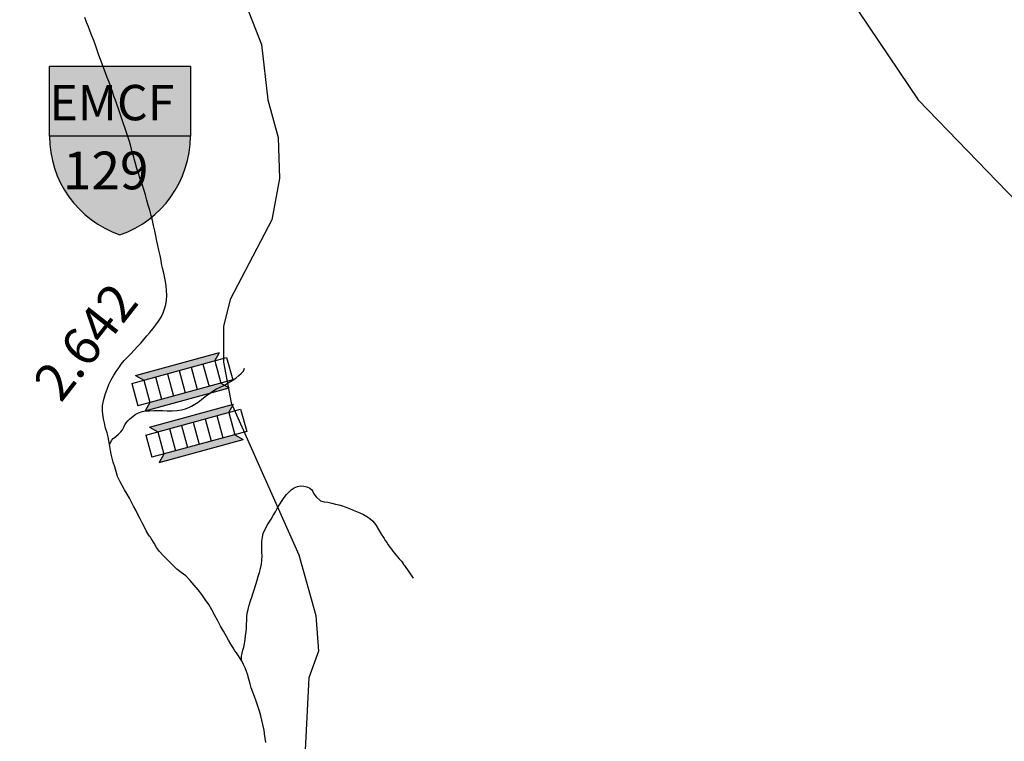
# Model space of a CAD drawing. Extents: x -193911 to -192175, y 292221 to 292815.
# Drawn here: x -193613 to -193588, y 292740 to 292758 of the extents above; entities that cross this region are included whole.
import ezdxf

# ---------------------------------------------------------------- set-up
doc = ezdxf.new("R2010")
doc.units = 0
doc.header["$LTSCALE"] = 40
doc.header["$MEASUREMENT"] = 0
doc.linetypes.add('HIDDEN', pattern=[0.375, 0.25, -0.125])
for name, color, linetype in [('DISTANCIAS TEXTO', 51, 'CONTINUOUS'), ('HIDROGRAFIA', 152, 'CONTINUOUS'), ('LIMITE MUNICIPAL', 4, 'HIDDEN'), ('MUNICIPAIS PRIMÁRIAS', 17, 'CONTINUOUS'), ('MUNICIPAIS SECUNDÁRIAS', 17, 'CONTINUOUS'), ('PONTE', 80, 'CONTINUOUS')]:
    doc.layers.add(name, color=color, linetype=linetype)
doc.styles.add('ROMANS', font='romans')

# ---------------------------------------------------------------- blocks, each defined once
blk = doc.blocks.new('PONTE')
at = {"layer": 'PONTE'}
for points in [[(44.4, 54.4), (-44.2, 54.4), (-37.4, 47.5), (37.6, 47.5)], [(44.4, 17), (-44.2, 17), (-37.4, 24), (37.6, 24)], [(44.3, 0), (-44.3, 0), (-37.5, -6.9), (37.5, -6.9)], [(44.3, -37.4), (-44.3, -37.4), (-37.5, -30.4), (37.5, -30.4)]]:
    blk.add_hatch(color=256, dxfattribs=at).paths.add_polyline_path(points)
for p, q in [((-44.2, 54.4), (-37.4, 47.5)), ((-44.2, 54.4), (44.4, 54.4)), ((37.6, 47.5), (44.4, 54.4)), ((-49.9, 47.5), (50.1, 47.5)), ((-49.9, 47.5), (-49.9, 24)), ((-37.4, 47.5), (-37.4, 24)), ((-24.9, 47.5), (-24.9, 24)), ((-12.4, 47.5), (-12.4, 24)), ((0.1, 47.5), (0.1, 24)), ((12.6, 47.5), (12.6, 24)), ((25.1, 47.5), (25.1, 24)), ((37.6, 47.5), (37.6, 24)), ((50.1, 47.5), (50.1, 24)), ((50.1, 24), (-49.9, 24)), ((37.6, 24), (44.4, 17)), ((-44.3, 0), (-37.5, -6.9)), ((-44.3, 0), (44.3, 0)), ((-50, -6.9), (50, -6.9)), ((-50, -6.9), (-50, -30.4)), ((-37.5, -6.9), (-37.5, -30.4)), ((-25, -6.9), (-25, -30.4)), ((-12.5, -6.9), (-12.5, -30.4)), ((0, -6.9), (0, -30.4)), ((12.5, -6.9), (12.5, -30.4)), ((25, -6.9), (25, -30.4)), ((37.5, -6.9), (44.3, 0)), ((37.5, -6.9), (37.5, -30.4)), ((50, -6.9), (50, -30.4)), ((50, -30.4), (-50, -30.4)), ((37.5, -30.4), (44.3, -37.4))]:
    blk.add_line(p, q, dxfattribs=at)
at = {"layer": 'PONTE', "flags": 128}
for points in [[(-37.4, 24), (-44.2, 17), (44.4, 17)], [(-37.5, -30.4), (-44.3, -37.4), (44.3, -37.4)]]:
    blk.add_lwpolyline(points, dxfattribs=at)
blk = doc.blocks.new('PONTES')
at = {"layer": 'PONTE', "xscale": 1.15, "yscale": 1.15, "zscale": 1.15, "rotation": 17.51798671600097}
blk.add_blockref('PONTE', (-2.4, 7.6), dxfattribs=at)

msp = doc.modelspace()

# ---------------------------------------------------------------- hatches: boundary and pattern name
at = {"layer": 'MUNICIPAIS PRIMÁRIAS', "linetype": 'Continuous'}
msp.add_hatch(color=66, dxfattribs=at).paths.add_polyline_path([(-193612.09293, 292757.13522), (-193612.09293, 292755.34654, 0.31999227), (-193610.27897, 292752.80239, 0.31999227), (-193608.46501, 292755.34654), (-193608.46501, 292757.13522)])

# ---------------------------------------------------------------- linework, layer by layer
at = {"layer": 'HIDROGRAFIA'}
msp.add_lwpolyline([(-193607.43688, 292759.7752), (-193606.63588, 292757.7022), (-193606.47048, 292756.2778), (-193606.20328, 292755.3114), (-193606.16528, 292754.2558), (-193606.36868, 292753.1876), (-193607.43688, 292751.14), (-193607.61488, 292750.4408), (-193607.61508, 292749.525), (-193607.41148, 292748.4822), (-193605.66928, 292744.5652), (-193605.23688, 292743.001), (-193605.16048, 292742.0854), (-193605.41488, 292741.3986), (-193605.52928, 292739.1986)], dxfattribs=at)
at = {"layer": 'LIMITE MUNICIPAL', "color": 4, "ltscale": 250, "flags": 128}
msp.add_lwpolyline([(-193611.14328, 292613.44533), (-193613.03346, 292615.62301), (-193613.36286, 292616.34641), (-193615.09206, 292621.43821), (-193616.56646, 292625.68141), (-193617.03046, 292628.30441), (-193618.01566, 292629.89961), (-193620.30986, 292632.66301), (-193623.01066, 292636.59941), (-193612.08886, 292642.55941), (-193613.64206, 292642.45101), (-193614.24346, 292642.44781), (-193615.17086, 292642.46781), (-193616.57506, 292642.66041), (-193618.18146, 292643.15181), (-193618.88446, 292643.44821), (-193620.67066, 292644.83881), (-193622.05606, 292646.28181), (-193624.39426, 292647.84461), (-193625.64846, 292648.08801), (-193627.80106, 292647.55141), (-193629.37766, 292647.11781), (-193630.15306, 292646.81361), (-193634.81406, 292646.78861), (-193635.56886, 292647.40961), (-193636.49866, 292647.90481), (-193637.65446, 292648.52381), (-193639.06546, 292650.09161), (-193641.96466, 292653.57681), (-193644.74246, 292657.88801), (-193647.87966, 292663.89761), (-193649.82686, 292667.48801), (-193652.15226, 292671.52641), (-193654.48166, 292676.36521), (-193654.87146, 292679.16361), (-193654.08366, 292682.01861), (-193653.26386, 292683.47341), (-193652.77946, 292684.33861), (-193650.52286, 292686.63881), (-193650.23206, 292688.64081), (-193650.46946, 292691.04001), (-193650.83266, 292693.56381), (-193652.80126, 292696.37881), (-193653.70566, 292696.82421), (-193653.76026, 292697.72401), (-193653.49486, 292699.82601), (-193652.90446, 292702.02961), (-193651.76406, 292704.56141), (-193650.79826, 292706.86701), (-193649.90846, 292709.37241), (-193649.24986, 292713.02681), (-193648.36266, 292716.05721), (-193646.62486, 292719.36741), (-193645.01726, 292723.70201), (-193644.85506, 292726.37861), (-193645.16566, 292728.37741), (-193646.81206, 292731.94441), (-193650.08606, 292735.22761), (-193652.47286, 292736.44001), (-193655.13706, 292738.02621), (-193656.87866, 292740.54241), (-193657.04266, 292743.31721), (-193655.98406, 292747.14881), (-193654.54566, 292750.23221), (-193653.85786, 292753.03661), (-193653.10086, 292757.06661), (-193652.32066, 292761.44681), (-193652.06206, 292764.89901), (-193652.14826, 292767.12401), (-193652.17726, 292767.94921), (-193652.64286, 292770.87241), (-193653.38126, 292773.24401), (-193652.28926, 292775.37521), (-193650.41586, 292776.61061), (-193647.88646, 292776.94921), (-193645.05486, 292776.98941), (-193644.20306, 292777.04401), (-193641.99706, 292776.90581), (-193640.26646, 292776.61501), (-193637.78346, 292776.20321), (-193634.67386, 292775.74481), (-193631.19146, 292775.93841), (-193628.19406, 292777.93001), (-193626.37906, 292780.84041), (-193625.66506, 292783.39481), (-193625.67626, 292785.69541), (-193625.73786, 292788.02061), (-193626.44806, 292789.71721), (-193624.04526, 292790.33021), (-193620.29606, 292792.32581), (-193616.94466, 292793.66901), (-193614.76626, 292794.03081), (-193611.95686, 292793.47081), (-193609.40946, 292790.15861), (-193607.72886, 292784.76641), (-193604.74086, 292778.50581), (-193601.05986, 292773.97461), (-193600.00366, 292773.25501), (-193597.22786, 292769.34401), (-193596.03466, 292766.24961), (-193593.81006, 292762.33561), (-193589.72046, 292756.28101), (-193581.86166, 292748.14621), (-193578.38366, 292744.13901), (-193576.47286, 292742.89901), (-193575.30486, 292739.77941), (-193573.04286, 292733.39001), (-193571.41166, 292727.82261), (-193570.21286, 292723.60301), (-193567.69066, 292720.31561), (-193564.38926, 292716.55741), (-193560.52906, 292711.27701), (-193556.92446, 292707.02021), (-193551.18726, 292702.24981), (-193548.00866, 292697.99081), (-193545.21206, 292694.98021), (-193542.49746, 292692.10681), (-193542.24906, 292691.28021), (-193542.02666, 292690.02801), (-193540.90886, 292686.22121), (-193540.06246, 292684.11721), (-193539.21586, 292682.23861), (-193538.54206, 292681.43701), (-193536.99146, 292681.01041), (-193535.41566, 292680.78401), (-193533.49026, 292680.13201), (-193532.09106, 292679.22961), (-193530.62608, 292678.2744)], dxfattribs=at)
at = {"layer": 'MUNICIPAIS PRIMÁRIAS', "color": 2}
for p, q in [((-193608.46501, 292757.13522), (-193612.09293, 292757.13522)), ((-193612.09293, 292755.34654), (-193612.09293, 292757.13522)), ((-193608.46501, 292757.13522), (-193608.46501, 292755.34654)), ((-193608.46501, 292755.34654), (-193612.09293, 292755.34654))]:
    msp.add_line(p, q, dxfattribs=at)
at = {"layer": 'MUNICIPAIS PRIMÁRIAS', "linetype": 'Continuous'}
msp.add_lwpolyline([(-193606.51913, 292739.73326), (-193606.5516, 292739.9563), (-193606.55622, 292739.9916), (-193606.57198, 292740.08796), (-193606.59618, 292740.19462), (-193606.6224, 292740.30524), (-193606.65142, 292740.42402), (-193606.6877, 292740.54202), (-193606.7286, 292740.66658), (-193606.77372, 292740.79732), (-193606.81432, 292740.91712), (-193606.8578, 292741.0307), (-193606.89848, 292741.14512), (-193606.92496, 292741.24627), (-193606.95483, 292741.36336), (-193606.99389, 292741.48963), (-193607.01802, 292741.56512), (-193607.05412, 292741.657), (-193607.0927, 292741.74142), (-193607.1295, 292741.81752), (-193607.27956, 292742.04252), (-193607.31574, 292742.09372), (-193607.36594, 292742.17422), (-193607.4189, 292742.2678), (-193607.47888, 292742.37028), (-193607.54412, 292742.48082), (-193607.61356, 292742.59816), (-193607.68526, 292742.72766), (-193607.75612, 292742.86488), (-193607.83144, 292743.00698), (-193607.91046, 292743.14898), (-193607.99272, 292743.28604), (-193608.07922, 292743.41798), (-193608.16644, 292743.54018), (-193608.26446, 292743.66148), (-193608.36544, 292743.78142), (-193608.4724, 292743.90222), (-193608.58122, 292744.02162), (-193608.70091, 292744.1122), (-193608.8146, 292744.1923), (-193608.89968, 292744.2797), (-193608.98834, 292744.36708), (-193609.07656, 292744.46036), (-193609.16948, 292744.5527), (-193609.2555, 292744.65238), (-193609.33836, 292744.75526), (-193609.39391, 292744.86229), (-193609.47322, 292744.98392), (-193609.49534, 292745.01736), (-193609.51752, 292745.04802), (-193609.54824, 292745.09376), (-193609.59888, 292745.18048), (-193609.64862, 292745.28126), (-193609.7033, 292745.38726), (-193609.76008, 292745.49524), (-193609.8161, 292745.60382), (-193609.87294, 292745.71278), (-193609.92812, 292745.8193), (-193609.98144, 292745.91876), (-193610.036, 292746.02182), (-193610.09512, 292746.12694), (-193610.15684, 292746.23522), (-193610.22142, 292746.34702), (-193610.28488, 292746.46046), (-193610.337, 292746.57994), (-193610.37432, 292746.70654), (-193610.41314, 292746.8323), (-193610.44978, 292746.95114), (-193610.47758, 292747.0524), (-193610.50272, 292747.15362), (-193610.52138, 292747.25248), (-193610.56417, 292747.5072), (-193610.58124, 292747.60612), (-193610.60936, 292747.71), (-193610.64624, 292747.82792), (-193610.67822, 292747.96094), (-193610.70144, 292748.06852), (-193610.72122, 292748.18734), (-193610.728, 292748.2605), (-193610.7256, 292748.34831), (-193610.72328, 292748.40868), (-193610.7123, 292748.48946), (-193610.68384, 292748.5991), (-193610.64872, 292748.71512), (-193610.60858, 292748.83374), (-193610.5602, 292748.95376), (-193610.50322, 292749.06984), (-193610.4389, 292749.18746), (-193610.37488, 292749.28922), (-193610.30938, 292749.38332), (-193610.24324, 292749.4731), (-193610.16852, 292749.5661), (-193610.08584, 292749.65532), (-193610.0012, 292749.74398), (-193609.91118, 292749.83718), (-193609.8236, 292749.92934), (-193609.7433, 292750.01738), (-193609.66474, 292750.10506), (-193609.5832, 292750.19982), (-193609.50722, 292750.29148), (-193609.42938, 292750.3875), (-193609.35404, 292750.48692), (-193609.2848, 292750.58184), (-193609.21952, 292750.68542), (-193609.16656, 292750.79276), (-193609.12832, 292750.90114), (-193609.09788, 292751.01106), (-193609.07574, 292751.1238), (-193609.06668, 292751.23798), (-193609.07586, 292751.3705), (-193609.08634, 292751.48932), (-193609.10818, 292751.6009), (-193609.1199, 292751.69162), (-193609.14978, 292751.81534), (-193609.18354, 292751.94294), (-193609.20984, 292752.0615), (-193609.21726, 292752.14002), (-193609.24464, 292752.26694), (-193609.27764, 292752.41054), (-193609.30216, 292752.52838), (-193609.32766, 292752.64434), (-193609.35306, 292752.7747), (-193609.37888, 292752.90768), (-193609.4127, 292753.0463), (-193609.4403, 292753.17278), (-193609.4706, 292753.3019), (-193609.50874, 292753.43666), (-193609.54746, 292753.56858), (-193609.58386, 292753.69482), (-193609.62334, 292753.8294), (-193609.66584, 292753.96782), (-193609.7099, 292754.10464), (-193609.75504, 292754.24384), (-193609.80016, 292754.38526), (-193609.8393, 292754.51108), (-193609.87814, 292754.64006), (-193609.91266, 292754.75764), (-193609.9245, 292754.79858), (-193609.95152, 292754.89758), (-193609.9796, 292755.0069), (-193610.00972, 292755.11882), (-193610.0413, 292755.23034), (-193610.07422, 292755.33712), (-193610.10962, 292755.44034), (-193610.14532, 292755.54336), (-193610.18312, 292755.65706), (-193610.2186, 292755.76664), (-193610.25188, 292755.86612), (-193610.28728, 292755.96606), (-193610.32336, 292756.0692), (-193610.35886, 292756.16876), (-193610.3951, 292756.27022), (-193610.43318, 292756.37582), (-193610.47292, 292756.48932), (-193610.51374, 292756.60794), (-193610.55894, 292756.73086), (-193610.60562, 292756.85568), (-193610.65156, 292756.97376), (-193610.69526, 292757.08846), (-193610.7369, 292757.20206), (-193610.77698, 292757.31436), (-193610.81788, 292757.4321), (-193610.86334, 292757.55856), (-193610.90772, 292757.6897), (-193610.95292, 292757.80832), (-193610.9985, 292757.92584), (-193611.0448, 292758.04164), (-193611.09136, 292758.15696), (-193611.13992, 292758.27758), (-193611.18286, 292758.39732)], dxfattribs=at)
at = {"layer": 'MUNICIPAIS PRIMÁRIAS', "color": 2}
for centre, start, end in [((-193609.40181, 292755.34654), 180, 250.963881), ((-193611.15613, 292755.34654), 289.036119, 0)]:
    msp.add_arc(centre, 2.69112, start, end, dxfattribs=at)
at = {"layer": 'MUNICIPAIS SECUNDÁRIAS', "ltscale": 215, "flags": 128}
for points in [[(-193610.54597, 292747.39886), (-193610.52552, 292747.44868), (-193610.49856, 292747.50874), (-193610.45014, 292747.56108), (-193610.3871, 292747.61068), (-193610.31498, 292747.67076), (-193610.25432, 292747.7308), (-193610.21196, 292747.78736), (-193610.17866, 292747.8485), (-193610.1487, 292747.90906), (-193610.11602, 292747.96154), (-193610.07314, 292748.01336), (-193610.02408, 292748.0636), (-193609.94796, 292748.12826), (-193609.88304, 292748.17514), (-193609.7987, 292748.2239), (-193609.70396, 292748.25676), (-193609.61802, 292748.27082), (-193609.51766, 292748.27584), (-193609.4009, 292748.27714), (-193609.29038, 292748.2783), (-193609.18182, 292748.2771), (-193609.06212, 292748.2751), (-193608.93458, 292748.2754), (-193608.8077, 292748.27996), (-193608.691, 292748.29424), (-193608.59268, 292748.32252), (-193608.48928, 292748.36362), (-193608.43256, 292748.39516), (-193608.34544, 292748.43978), (-193608.26026, 292748.49776), (-193608.17702, 292748.56726), (-193608.08554, 292748.63842), (-193607.99164, 292748.70708), (-193607.89744, 292748.7719), (-193607.80992, 292748.82604), (-193607.7007, 292748.8804), (-193607.58824, 292748.93388), (-193607.48952, 292748.99236), (-193607.3908, 292749.0529), (-193607.29498, 292749.11178), (-193607.2205, 292749.18342), (-193607.15326, 292749.23526), (-193607.09384, 292749.29514), (-193607.07452, 292749.3702)], [(-193607.15138, 292741.85032), (-193607.14682, 292741.95962), (-193607.131, 292742.03436), (-193607.10908, 292742.11038), (-193607.08658, 292742.19062), (-193607.06888, 292742.27954), (-193607.05512, 292742.38046), (-193607.04046, 292742.48498), (-193607.02734, 292742.58148), (-193607.01946, 292742.6799), (-193607.01508, 292742.7794), (-193607.01232, 292742.87262), (-193607.00722, 292742.96756), (-193606.99756, 292743.06204), (-193606.97948, 292743.1623), (-193606.95094, 292743.27322), (-193606.91628, 292743.37946), (-193606.88116, 292743.4763), (-193606.84824, 292743.5835), (-193606.81512, 292743.69408), (-193606.78058, 292743.80134), (-193606.7471, 292743.91208), (-193606.71624, 292744.00908), (-193606.68406, 292744.11194), (-193606.6558, 292744.21628), (-193606.63586, 292744.32318), (-193606.62448, 292744.42648), (-193606.61844, 292744.52926), (-193606.6216, 292744.63396), (-193606.628, 292744.72618), (-193606.62626, 292744.82038), (-193606.62364, 292744.92154), (-193606.60924, 292745.02044), (-193606.58732, 292745.11702), (-193606.55054, 292745.20916), (-193606.50734, 292745.2904), (-193606.48891, 292745.32994), (-193606.46098, 292745.36668), (-193606.43622, 292745.40404), (-193606.3851, 292745.4876), (-193606.33074, 292745.58054), (-193606.27384, 292745.67484), (-193606.2216, 292745.77856), (-193606.16366, 292745.87068), (-193606.1004, 292745.96476), (-193606.046, 292746.04104), (-193605.98608, 292746.11536), (-193605.93222, 292746.18218), (-193605.86842, 292746.23986), (-193605.7893, 292746.29034), (-193605.7092, 292746.32248), (-193605.62386, 292746.3385), (-193605.54152, 292746.33458), (-193605.46424, 292746.31574), (-193605.3905, 292746.28356), (-193605.33404, 292746.23858), (-193605.31423, 292746.19309), (-193605.28204, 292746.13268), (-193605.22574, 292746.06236), (-193605.11158, 292745.95268), (-193605.01618, 292745.92754), (-193604.9211, 292745.92148), (-193604.81822, 292745.89486), (-193604.72794, 292745.86998), (-193604.63882, 292745.84848), (-193604.5478, 292745.82282), (-193604.45688, 292745.79024), (-193604.36662, 292745.75396), (-193604.274, 292745.71806), (-193604.18402, 292745.68062), (-193604.09756, 292745.64658), (-193604.00862, 292745.60424), (-193603.92282, 292745.55318), (-193603.84458, 292745.49678), (-193603.77552, 292745.44198), (-193603.72156, 292745.38198), (-193603.68134, 292745.31942), (-193603.61874, 292745.21684), (-193603.55504, 292745.1105), (-193603.54114, 292745.08618), (-193603.5334, 292745.07422), (-193603.5053, 292745.03346), (-193603.47652, 292744.98674), (-193603.44434, 292744.93758), (-193603.40624, 292744.8843), (-193603.36724, 292744.82544), (-193603.32304, 292744.76332), (-193603.28276, 292744.70826), (-193603.24582, 292744.65864), (-193603.20442, 292744.60836), (-193603.16864, 292744.56254), (-193603.12824, 292744.51546), (-193603.08484, 292744.46428), (-193603.05618, 292744.43164), (-193603.02988, 292744.39852), (-193603.01198, 292744.37402), (-193602.98406, 292744.3369), (-193602.96246, 292744.30878), (-193602.95671, 292744.30147), (-193602.95116, 292744.29438), (-193602.72904, 292743.96172)]]:
    msp.add_lwpolyline(points, dxfattribs=at)

# ---------------------------------------------------------------- block references
at = {"layer": 'PONTE', "linetype": 'Continuous', "xscale": 0.02200000002460031, "yscale": 0.02199999988079071, "zscale": 0.022, "rotation": 357.725232020197}
msp.add_blockref('PONTES', (-193608.3908, 292747.981, 8.64296), dxfattribs=at)

# ---------------------------------------------------------------- texts
at = {"layer": 'DISTANCIAS TEXTO', "style": 'ROMANS'}
msp.add_text('2.642', height=0.969869, rotation=51.870644, dxfattribs=at).set_placement((-193611.80102, 292748.45629))
at = {"layer": 'MUNICIPAIS PRIMÁRIAS', "color": 2, "style": 'ROMANS'}
for s, height, p in [('EMCF', 0.91, (-193612.09361, 292755.75241)), ('129', 0.969869, (-193611.74583, 292753.97505))]:
    msp.add_text(s, height=height, dxfattribs=at).set_placement(p)

doc.saveas('drawing.dxf')
